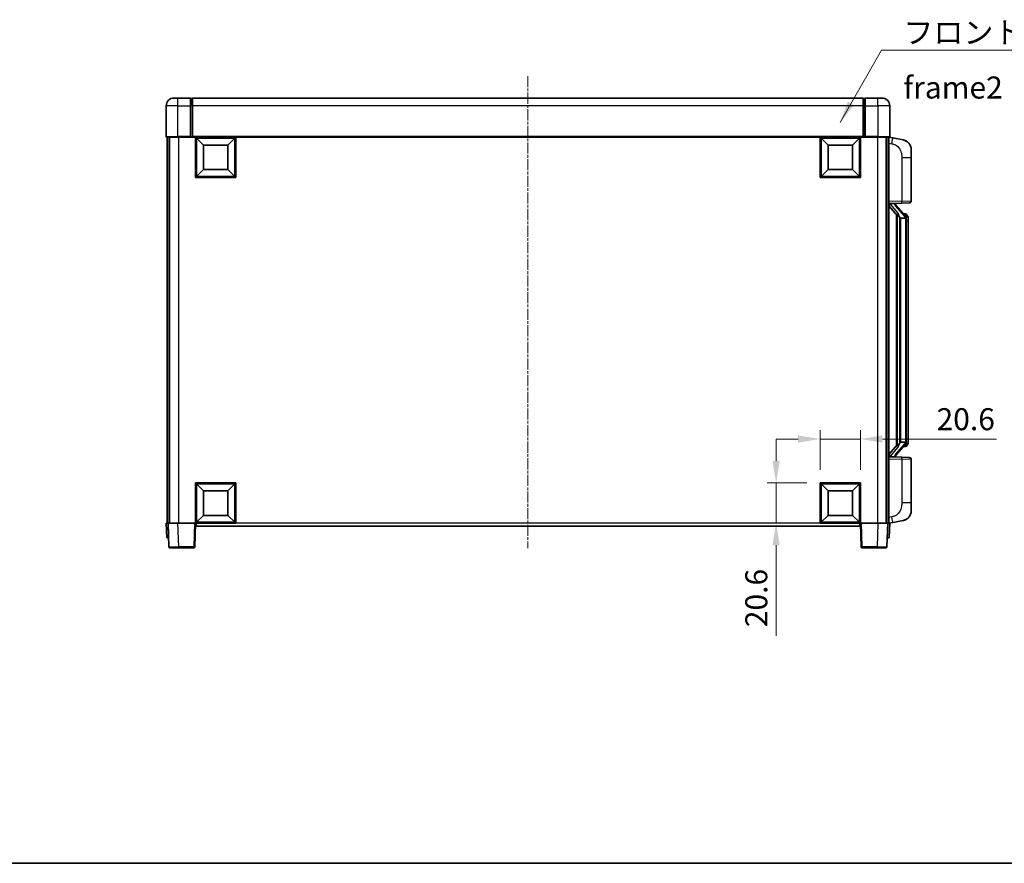
# Model space of a CAD drawing. Units: millimetres. Extents: x 4 to 10631, y 5 to 1269.
# Drawn here: x 2015 to 2519, y 5 to 436 of the extents above; entities that cross this region are included whole.
import ezdxf

# ---------------------------------------------------------------- set-up
doc = ezdxf.new("R2010")
doc.units = ezdxf.units.MM
doc.linetypes.add('CHAIN', pattern=[0.3543, 0.2362, -0.0295, 0.0591, -0.0295])
for name, color, linetype, lineweight in [('Border (ISO)', 7, 'Continuous', 35), ('Centerline (ISO)', 131, 'Continuous', 18), ('Dimension (ISO)', 7, 'Continuous', 18), ('Dimension (ISO) @ 1', 7, 'Continuous', 18), ('Symbol (ISO)', 7, 'Continuous', 18), ('Symbol (ISO) @ 1', 7, 'Continuous', 18), ('Visible (ISO)', 7, 'Continuous', 35), ('Visible Narrow (ISO)', 7, 'Continuous', 25)]:
    doc.layers.add(name, color=color, linetype=linetype, lineweight=lineweight)
doc.styles.add('Note Text (TK)', font='MS PGothic.ttf')
doc.dimstyles.new('Default - Method 1b (TK)', dxfattribs={"dimscale": 4, "dimtxt": 2.5, "dimasz": 2.5, "dimexe": 1, "dimexo": 1.5, "dimgap": 1, "dimtad": 1, "dimtoh": 1, "dimrnd": 1e-08, "dimdsep": 46, "dimtxsty": 'Note Text (TK)', "dimcen": 0.09, "dimdle": 5, "dimclrd": 100, "dimclre": 100, "dimclrt": 7, "dimadec": 1, "dimazin": 1, "dimtfac": 1, "dimtmove": 0, "dimatfit": 3, "dimfxl": 1, "dimtolj": 1, "dimlwd": -1, "dimlwe": -1, "dimarcsym": 0})
doc.dimstyles.new('Default - Method 1b (TK)$7', dxfattribs={"dimscale": 4, "dimtxt": 2.5, "dimasz": 2.5, "dimexe": 1, "dimexo": 1.5, "dimgap": 1, "dimtad": 1, "dimtoh": 1, "dimrnd": 1e-08, "dimdsep": 46, "dimtxsty": 'Note Text (TK)', "dimcen": 0.09, "dimdle": 5, "dimclrd": 100, "dimclre": 100, "dimclrt": 7, "dimadec": 1, "dimazin": 1, "dimtfac": 1, "dimtmove": 0, "dimatfit": 3, "dimfxl": 1, "dimtolj": 1, "dimlwd": -1, "dimlwe": -1, "dimarcsym": 0})

# ---------------------------------------------------------------- blocks, each defined once
blk = doc.blocks.new('図面枠 tk図枠')
at = {"layer": 'Border (ISO)'}
blk.add_line((14.5, 8), (405.5, 8), dxfattribs=at)
blk = doc.blocks.new('*D58')
at = {"layer": 'Defpoints', "color": 0}
for p in [(2445.22, 221.79), (2424.62, 199.29), (2445.22, 199.29)]:
    blk.add_point(p, dxfattribs=at)
at = {"layer": 'Dimension (ISO)', "color": 100}
for p, q in [((2413.37, 221.79), (2402.12, 221.79)), ((2424.62, 206.04), (2424.62, 226.29)), ((2424.62, 221.79), (2445.22, 221.79)), ((2445.22, 206.04), (2445.22, 226.29)), ((2456.47, 221.79), (2514.82, 221.79))]:
    blk.add_line(p, q, dxfattribs=at)
for points in [[(2413.37, 223.67), (2413.37, 219.92), (2424.62, 221.79)], [(2456.47, 223.67), (2456.47, 219.92), (2445.22, 221.79)]]:
    blk.add_solid(points, dxfattribs=at)
at = {"layer": 'Dimension (ISO)', "color": 7, "insert": (2484.18, 231.92), "char_height": 11.25, "attachment_point": 4, "style": 'Note Text (TK)'}
blk.add_mtext('\\A1;20.6', dxfattribs=at)
blk = doc.blocks.new('*D59')
at = {"layer": 'Defpoints', "color": 0}
for p in [(2402.12, 199.29), (2424.62, 199.29), (2424.62, 178.69)]:
    blk.add_point(p, dxfattribs=at)
at = {"layer": 'Dimension (ISO)', "color": 100}
for p, q in [((2402.12, 210.54), (2402.12, 221.79)), ((2417.87, 199.29), (2397.62, 199.29)), ((2402.12, 199.29), (2402.12, 178.69)), ((2417.87, 178.69), (2397.62, 178.69)), ((2402.12, 167.44), (2402.12, 121.05))]:
    blk.add_line(p, q, dxfattribs=at)
for points in [[(2400.24, 210.54), (2403.99, 210.54), (2402.12, 199.29)], [(2400.24, 167.44), (2403.99, 167.44), (2402.12, 178.69)]]:
    blk.add_solid(points, dxfattribs=at)
at = {"layer": 'Dimension (ISO)', "color": 7, "insert": (2391.99, 125.55), "char_height": 11.25, "attachment_point": 4, "rotation": 90, "style": 'Note Text (TK)'}
blk.add_mtext('\\A1;20.6', dxfattribs=at)

msp = doc.modelspace()

# ---------------------------------------------------------------- linework, layer by layer
at = {"layer": 'Centerline (ISO)', "linetype": 'CHAIN', "ltscale": 23.990969}
msp.add_line((2275.2159, 407.4408), (2275.2159, 165.9408), dxfattribs=at)
at = {"layer": 'Visible (ISO)'}
for p, q in [((2094.2159, 396.1908), (2096.2159, 396.1908)), ((2102.7159, 396.1908), (2096.2159, 396.1908)), ((2102.7159, 396.1908), (2102.7159, 392.1908)), ((2103.4659, 395.8908), (2102.7159, 395.8908)), ((2446.7159, 396.1908), (2103.7159, 396.1908)), ((2103.7159, 392.1908), (2103.7159, 396.1908)), ((2446.7159, 396.1908), (2446.7159, 392.1908)), ((2446.9659, 395.8908), (2447.7159, 395.8908)), ((2447.7159, 392.1908), (2447.7159, 396.1908)), ((2454.2159, 396.1908), (2447.7159, 396.1908)), ((2454.2159, 396.1908), (2456.2159, 396.1908)), ((2090.2159, 392.1908), (2090.2159, 376.4408)), ((2102.7159, 376.4408), (2102.7159, 392.1908)), ((2103.7159, 392.1908), (2103.7159, 376.4908)), ((2446.7159, 376.4908), (2446.7159, 392.1908)), ((2447.7159, 392.1908), (2447.7159, 376.4408)), ((2460.2159, 376.4408), (2460.2159, 392.1908)), ((2096.2159, 376.1908), (2090.4659, 376.1908)), ((2090.7159, 376.1908), (2090.7159, 178.6908)), ((2091.7159, 376.1908), (2091.7159, 178.6908)), ((2091.9659, 376.1908), (2091.9659, 178.6908)), ((2096.2159, 376.1908), (2102.7159, 376.1908)), ((2102.7159, 376.4408), (2102.7159, 376.1908)), ((2103.4659, 376.1908), (2102.7159, 376.1908)), ((2103.7159, 376.1908), (2103.4659, 376.1908)), ((2103.7159, 376.1908), (2103.7159, 376.4908)), ((2446.7159, 376.1908), (2103.7159, 376.1908)), ((2105.2159, 355.5908), (2105.2159, 376.1908)), ((2109.2659, 372.1408), (2105.7159, 375.6908)), ((2105.7159, 356.0908), (2105.7159, 375.6908)), ((2105.7159, 375.6908), (2125.3159, 375.6908)), ((2121.7659, 372.1408), (2125.3159, 375.6908)), ((2125.3159, 375.6908), (2125.3159, 356.0908)), ((2125.8159, 376.1908), (2125.8159, 355.5908)), ((2424.6159, 355.5908), (2424.6159, 376.1908)), ((2428.6659, 372.1408), (2425.1159, 375.6908)), ((2425.1159, 356.0908), (2425.1159, 375.6908)), ((2425.1159, 375.6908), (2444.7159, 375.6908)), ((2441.1659, 372.1408), (2444.7159, 375.6908)), ((2444.7159, 375.6908), (2444.7159, 356.0908)), ((2445.2159, 376.1908), (2445.2159, 355.5908)), ((2446.7159, 376.4908), (2446.7159, 376.1908)), ((2446.9659, 376.1908), (2446.7159, 376.1908)), ((2447.7159, 376.1908), (2446.9659, 376.1908)), ((2447.7159, 376.1908), (2447.7159, 376.4408)), ((2447.7159, 376.1908), (2454.2159, 376.1908)), ((2459.9659, 376.1908), (2454.2159, 376.1908)), ((2458.4659, 376.1908), (2458.4659, 178.6908)), ((2458.7159, 376.1908), (2458.7159, 178.6908)), ((2459.7159, 376.1908), (2459.7159, 178.6908)), ((2461.811, 375.7835), (2459.7159, 376.1908)), ((2467.1699, 374.7418), (2461.811, 375.7835)), ((2109.2659, 359.6408), (2109.2659, 372.1408)), ((2109.2659, 372.1408), (2121.7659, 372.1408)), ((2121.7659, 372.1408), (2121.7659, 359.6408)), ((2428.6659, 359.6408), (2428.6659, 372.1408)), ((2428.6659, 372.1408), (2441.1659, 372.1408)), ((2441.1659, 372.1408), (2441.1659, 359.6408)), ((2471.2159, 369.8337), (2471.2159, 365.7011)), ((2471.2159, 343.558), (2471.2159, 365.7011)), ((2109.2659, 359.6408), (2105.7159, 356.0908)), ((2121.7659, 359.6408), (2109.2659, 359.6408)), ((2121.7659, 359.6408), (2125.3159, 356.0908)), ((2428.6659, 359.6408), (2425.1159, 356.0908)), ((2441.1659, 359.6408), (2428.6659, 359.6408)), ((2441.1659, 359.6408), (2444.7159, 356.0908)), ((2125.8159, 355.5908), (2105.2159, 355.5908)), ((2125.3159, 356.0908), (2105.7159, 356.0908)), ((2445.2159, 355.5908), (2424.6159, 355.5908)), ((2444.7159, 356.0908), (2425.1159, 356.0908)), ((2459.7159, 342.1908), (2466.3904, 342.4238)), ((2470.2508, 342.5586), (2466.3904, 342.4238)), ((2459.7159, 341.0013), (2464.1518, 335.8984)), ((2460.7159, 342.2008), (2462.7159, 342.2008)), ((2463.2159, 342.1274), (2463.2159, 342.313)), ((2463.2159, 341.9217), (2463.2159, 342.1274)), ((2468.2253, 335.7851), (2463.4612, 341.2656)), ((2463.7159, 336.3998), (2463.7159, 218.4817)), ((2464.1159, 335.9397), (2464.1159, 218.9418)), ((2465.7159, 334.7008), (2465.4657, 334.9874)), ((2468.1985, 334.7008), (2465.7159, 334.7008)), ((2465.7159, 334.7008), (2465.7159, 220.1808)), ((2468.1465, 336.8758), (2467.2772, 336.8758)), ((2468.7159, 220.4085), (2468.7159, 334.473)), ((2468.98, 336.4412), (2468.9012, 336.5318)), ((2469.7159, 333.1258), (2469.7159, 334.473)), ((2469.7159, 221.7558), (2469.7159, 333.1258)), ((2469.7159, 220.4085), (2469.7159, 221.7558)), ((2464.1518, 218.9831), (2459.7159, 213.8802)), ((2463.4612, 213.6159), (2468.2253, 219.0964)), ((2465.4657, 219.8941), (2465.7159, 220.1808)), ((2465.7159, 220.1808), (2468.1985, 220.1808)), ((2468.1465, 218.0058), (2467.2772, 218.0058)), ((2468.9012, 218.3497), (2468.98, 218.4403)), ((2466.3904, 212.4577), (2459.7159, 212.6908)), ((2460.7159, 212.6808), (2462.7159, 212.6808)), ((2463.2159, 212.7541), (2463.2159, 212.9598)), ((2463.2159, 212.5685), (2463.2159, 212.7541)), ((2466.3904, 212.4577), (2470.2508, 212.3229)), ((2471.2159, 189.1804), (2471.2159, 211.3235)), ((2105.2159, 178.6908), (2105.2159, 199.2908)), ((2105.2159, 199.2908), (2125.8159, 199.2908)), ((2109.2659, 195.2408), (2105.7159, 198.7908)), ((2105.7159, 179.1908), (2105.7159, 198.7908)), ((2105.7159, 198.7908), (2125.3159, 198.7908)), ((2121.7659, 195.2408), (2125.3159, 198.7908)), ((2125.3159, 198.7908), (2125.3159, 179.1908)), ((2125.8159, 199.2908), (2125.8159, 178.6908)), ((2424.6159, 178.6908), (2424.6159, 199.2908)), ((2424.6159, 199.2908), (2445.2159, 199.2908)), ((2428.6659, 195.2408), (2425.1159, 198.7908)), ((2425.1159, 179.1908), (2425.1159, 198.7908)), ((2425.1159, 198.7908), (2444.7159, 198.7908)), ((2441.1659, 195.2408), (2444.7159, 198.7908)), ((2444.7159, 198.7908), (2444.7159, 179.1908)), ((2445.2159, 199.2908), (2445.2159, 178.6908)), ((2109.2659, 182.7408), (2109.2659, 195.2408)), ((2109.2659, 195.2408), (2121.7659, 195.2408)), ((2121.7659, 195.2408), (2121.7659, 182.7408)), ((2428.6659, 182.7408), (2428.6659, 195.2408)), ((2428.6659, 195.2408), (2441.1659, 195.2408)), ((2441.1659, 195.2408), (2441.1659, 182.7408)), ((2471.2159, 189.1804), (2471.2159, 185.0478)), ((2109.2659, 182.7408), (2105.7159, 179.1908)), ((2121.7659, 182.7408), (2109.2659, 182.7408)), ((2121.7659, 182.7408), (2125.3159, 179.1908)), ((2428.6659, 182.7408), (2425.1159, 179.1908)), ((2441.1659, 182.7408), (2428.6659, 182.7408)), ((2441.1659, 182.7408), (2444.7159, 179.1908)), ((2090.2159, 178.6908), (2091.2153, 178.6908)), ((2090.2159, 178.6908), (2090.4778, 171.1908)), ((2091.2153, 178.6908), (2091.2159, 178.6908)), ((2091.2159, 178.6908), (2096.2128, 178.6908)), ((2091.2159, 178.6908), (2091.6355, 166.6733)), ((2096.2128, 178.6908), (2104.7162, 178.6908)), ((2104.7162, 178.6908), (2105.2159, 178.6908)), ((2104.7962, 166.6733), (2105.2159, 178.6908)), ((2125.8159, 178.6908), (2105.2159, 178.6908)), ((2105.4659, 177.1908), (2105.4659, 178.6908)), ((2444.9659, 177.1908), (2105.4659, 177.1908)), ((2125.3159, 179.1908), (2105.7159, 179.1908)), ((2445.2159, 178.6908), (2424.6159, 178.6908)), ((2444.7159, 179.1908), (2425.1159, 179.1908)), ((2444.9659, 178.6908), (2444.9659, 177.1908)), ((2445.2159, 178.6908), (2445.6355, 166.6733)), ((2445.2159, 178.6908), (2445.7156, 178.6908)), ((2445.7156, 178.6908), (2454.2189, 178.6908)), ((2454.2189, 178.6908), (2459.2159, 178.6908)), ((2458.7962, 166.6733), (2459.2159, 178.6908)), ((2459.2159, 178.6908), (2459.2165, 178.6908)), ((2459.2165, 178.6908), (2460.2159, 178.6908)), ((2459.7159, 178.6908), (2461.811, 179.098)), ((2459.954, 171.1908), (2460.2159, 178.6908)), ((2461.811, 179.098), (2467.1699, 180.1397)), ((2091.4772, 171.1908), (2090.4778, 171.1908)), ((2091.4772, 171.1908), (2091.4778, 171.1908)), ((2096.6325, 166.1908), (2092.1352, 166.1908)), ((2096.6325, 166.1908), (2104.2965, 166.1908)), ((2446.1352, 166.1908), (2453.7993, 166.1908)), ((2458.2965, 166.1908), (2453.7993, 166.1908)), ((2458.954, 171.1908), (2458.9546, 171.1908)), ((2459.954, 171.1908), (2458.9546, 171.1908))]:
    msp.add_line(p, q, dxfattribs=at)
for centre, radius, start, end in [((2094.2159, 392.1908), 4, 90, 180), ((2103.4659, 395.6408), 0.25, 0, 90), ((2446.9659, 395.6408), 0.25, 90, 180), ((2456.2159, 392.1908), 4, 0, 90), ((2090.4659, 376.4408), 0.25, 180, 270), ((2459.9659, 376.4408), 0.25, 270, 0), ((2466.2159, 369.8337), 5, 0, 41.09567), ((2470.2159, 343.558), 1, 272, 0), ((2464.2159, 341.9217), 1, 180, 221), ((2468.1465, 335.8758), 1, 41, 90), ((2466.7159, 334.473), 2, 5.907532, 41), ((2466.7159, 334.473), 2, 0, 5.907532), ((2468.1465, 219.0058), 1, 270, 319), ((2466.7159, 220.4085), 2, 319, 354.092468), ((2466.7159, 220.4085), 2, 354.092468, 0), ((2464.2159, 212.9598), 1, 139, 180), ((2470.2159, 211.3235), 1, 0, 88), ((2466.2159, 185.0478), 5, 318.90433, 0), ((2092.1352, 166.6908), 0.5, 182, 270), ((2104.2965, 166.6908), 0.5, 270, 358), ((2446.1352, 166.6908), 0.5, 182, 270), ((2458.2965, 166.6908), 0.5, 270, 358)]:
    msp.add_arc(centre, radius, start, end, dxfattribs=at)
for centre, major_axis, ratio, start_param, end_param in [((2460.7159, 342.054), (-1, 0), 0.14676884, 4.71238898, 6.28318531), ((2460.7159, 341.3752), (-0.9955, -0.3722), 0.25438663, 4.61756297, 6.18835929), ((2462.7159, 342.1274), (0.5, 0), 0.14676884, 0, 1.57079633), ((2466.1159, 341.292), (0, -6.6667), 0.3, 5.35609995, 5.95208923), ((2466.1159, 213.5895), (0, 6.6667), 0.3, 0.33109608, 0.92708535), ((2460.7159, 213.5063), (0.9955, -0.3722), 0.25438663, 3.23641867, 4.807215), ((2460.7159, 212.8275), (-1, 0), 0.14676884, 0, 1.57079633), ((2462.7159, 212.7541), (0.5, 0), 0.14676884, 4.71238898, 6.28318531)]:
    msp.add_ellipse(centre, major_axis=major_axis, ratio=ratio, start_param=start_param, end_param=end_param, dxfattribs=at)
for points, knots in [([(2467.1699, 374.7418), (2467.2715, 374.7221), (2467.3728, 374.6991), (2467.5315, 374.6579), (2467.5898, 374.6416), (2467.9108, 374.5456), (2468.1687, 374.445), (2468.6363, 374.2156), (2468.8502, 374.0907), (2469.1886, 373.8576), (2469.3202, 373.7568), (2469.5443, 373.5672), (2469.6403, 373.4791), (2469.7759, 373.3452), (2469.8207, 373.2991), (2469.8845, 373.2311), (2469.9054, 373.2083), (2469.9458, 373.1636), (2469.9647, 373.1424), (2469.9839, 373.1203)], [0, 0, 0, 0, 0.031817178, 0.031817178, 0.050452113, 0.050452113, 0.134929933, 0.134929933, 0.208678987, 0.208678987, 0.258212634, 0.258212634, 0.298091577, 0.298091577, 0.318896146, 0.318896146, 0.329513015, 0.329513015, 0.340218293, 0.340218293, 0.340218293, 0.340218293]), ([(2467.1699, 374.7418), (2467.3464, 374.7075), (2467.522, 374.6634), (2467.7756, 374.585), (2467.8568, 374.5575), (2468.1866, 374.4366), (2468.431, 374.3244), (2468.8632, 374.0815), (2469.056, 373.9552), (2469.3605, 373.7243), (2469.4797, 373.6246), (2469.6635, 373.4564), (2469.7328, 373.389), (2469.8312, 373.2879), (2469.8635, 373.2537), (2469.9258, 373.1861), (2469.9546, 373.154), (2469.9839, 373.1203)], [0, 0, 0, 0, 0.055151579, 0.055151579, 0.081398944, 0.081398944, 0.162714309, 0.162714309, 0.230969498, 0.230969498, 0.277734391, 0.277734391, 0.307873407, 0.307873407, 0.323370755, 0.323370755, 0.339065947, 0.339065947, 0.339065947, 0.339065947]), ([(2464.5161, 337.2909), (2464.5233, 337.2589), (2464.5303, 337.2273), (2464.5826, 336.983), (2464.6313, 336.7217), (2464.6313, 336.4257), (2464.6263, 336.349), (2464.5985, 336.2055), (2464.5751, 336.1391), (2464.5227, 336.0421), (2464.493, 336.0026), (2464.4313, 335.9407), (2464.3997, 335.918), (2464.3012, 335.862), (2464.2377, 335.854), (2464.177, 335.8758), (2464.163, 335.8855), (2464.1518, 335.8984)], [0.385438022, 0.385438022, 0.385438022, 0.385438022, 0.395277817, 0.395277817, 0.463062777, 0.463062777, 0.48409735, 0.48409735, 0.505131922, 0.505131922, 0.522665464, 0.522665464, 0.540199005, 0.540199005, 0.585275052, 0.585275052, 0.602559288, 0.602559288, 0.602559288, 0.602559288]), ([(2468.7052, 334.6788), (2468.7052, 334.679), (2468.7052, 334.6791), (2468.7038, 334.6884), (2468.6908, 334.6961), (2468.6418, 334.7085), (2468.6054, 334.7129), (2468.5139, 334.7172), (2468.4598, 334.7171), (2468.3411, 334.7124), (2468.2777, 334.7079), (2468.2135, 334.7015)], [-0.0778087689, -0.0778087689, -0.0778087689, -0.0778087689, -0.0774791395, -0.0774791395, -0.0585788033, -0.0585788033, -0.0389062325, -0.0389062325, -0.0193765361, -0.0193765361, 0, 0, 0, 0]), ([(2469.7159, 334.473), (2469.7159, 335.0668), (2469.5654, 335.4709), (2469.2601, 336.1033), (2469.0892, 336.3156), (2468.98, 336.4412)], [0, 0, 0, 0, 0.2061269, 0.2061269, 0.42564821, 0.42564821, 0.42564821, 0.42564821]), ([(2464.1518, 218.9831), (2464.159, 218.9915), (2464.1675, 218.9985), (2464.2108, 219.0234), (2464.2595, 219.0246), (2464.3452, 218.9949), (2464.3815, 218.9768), (2464.4556, 218.9197), (2464.4933, 218.8804), (2464.5595, 218.7787), (2464.5893, 218.7079), (2464.6249, 218.5506), (2464.6313, 218.4645), (2464.6313, 218.3857), (2464.6313, 218.1598), (2464.5826, 217.8985), (2464.5303, 217.6542), (2464.5233, 217.6226), (2464.5161, 217.5907)], [0.683627444, 0.683627444, 0.683627444, 0.683627444, 0.694717026, 0.694717026, 0.733379875, 0.733379875, 0.75451963, 0.75451963, 0.775659385, 0.775659385, 0.799292727, 0.799292727, 0.822926069, 0.822926069, 0.822926069, 0.890711029, 0.890711029, 0.900550824, 0.900550824, 0.900550824, 0.900550824]), ([(2468.7052, 220.2027), (2468.7052, 220.2025), (2468.7052, 220.2024), (2468.7038, 220.1931), (2468.6908, 220.1854), (2468.6418, 220.173), (2468.6054, 220.1686), (2468.5139, 220.1643), (2468.4598, 220.1644), (2468.3411, 220.1691), (2468.2777, 220.1736), (2468.2135, 220.18)], [-0.0003297628, -0.0003297628, -0.0003297628, -0.0003297628, 0, 0, 0.0189079865, 0.0189079865, 0.0385885202, 0.0385885202, 0.0581261217, 0.0581261217, 0.0775105008, 0.0775105008, 0.0775105008, 0.0775105008]), ([(2468.98, 218.4403), (2469.0344, 218.5029), (2469.1037, 218.5876), (2469.2707, 218.8279), (2469.3713, 218.994), (2469.5428, 219.3849), (2469.6167, 219.5989), (2469.6956, 220.0231), (2469.7159, 220.2042), (2469.7159, 220.4085)], [0, 0, 0, 0, 0.109280085, 0.109280085, 0.240591253, 0.240591253, 0.354088722, 0.354088722, 0.425024641, 0.425024641, 0.425024641, 0.425024641]), ([(2469.9839, 181.7612), (2469.9644, 181.7389), (2469.9454, 181.7174), (2469.9045, 181.6722), (2469.8833, 181.6492), (2469.8188, 181.5804), (2469.7734, 181.5338), (2469.6362, 181.3985), (2469.5391, 181.3096), (2469.3128, 181.1188), (2469.1801, 181.0177), (2468.8397, 180.7843), (2468.6247, 180.6595), (2468.1601, 180.4332), (2467.9064, 180.3345), (2467.4908, 180.2103), (2467.3308, 180.1709), (2467.1699, 180.1397)], [0, 0, 0, 0, 0.010823116, 0.010823116, 0.021555164, 0.021555164, 0.042579621, 0.042579621, 0.082862142, 0.082862142, 0.132680778, 0.132680778, 0.206708077, 0.206708077, 0.289770927, 0.289770927, 0.340209224, 0.340209224, 0.340209224, 0.340209224]), ([(2469.9839, 181.7612), (2469.9553, 181.7284), (2469.9272, 181.697), (2469.8665, 181.631), (2469.835, 181.5976), (2469.7391, 181.4989), (2469.6716, 181.433), (2469.5799, 181.3486), (2469.5581, 181.3288), (2469.5359, 181.3091)], [0, 0, 0, 0, 0.0153264144, 0.0153264144, 0.0304667096, 0.0304667096, 0.0599334156, 0.0599334156, 0.0689999834, 0.0689999834, 0.0689999834, 0.0689999834]), ([(2468.5202, 180.6104), (2468.3305, 180.5119), (2468.1355, 180.4261), (2467.6879, 180.262), (2467.4297, 180.1902), (2467.1699, 180.1397)], [0.193034955, 0.193034955, 0.193034955, 0.193034955, 0.257659665, 0.257659665, 0.339004358, 0.339004358, 0.339004358, 0.339004358])]:
    msp.add_open_spline(points, degree=3, knots=knots, dxfattribs=at)
for points in [[(2468.2135, 334.7015), (2468.2083, 334.701), (2468.2032, 334.7008), (2468.1985, 334.7008)], [(2468.1985, 220.1808), (2468.2032, 220.1808), (2468.2083, 220.1805), (2468.2135, 220.18)]]:
    msp.add_open_spline(points, degree=3, dxfattribs=at)
at = {"layer": 'Visible Narrow (ISO)'}
for p, q in [((2096.2159, 392.1908), (2096.2159, 396.1908)), ((2103.4659, 392.1908), (2103.4659, 395.8908)), ((2446.9659, 395.8908), (2446.9659, 392.1908)), ((2454.2159, 392.1908), (2454.2159, 396.1908)), ((2096.2159, 392.1908), (2090.2159, 392.1908)), ((2096.2159, 392.1908), (2102.7159, 392.1908)), ((2096.2159, 376.4408), (2096.2159, 392.1908)), ((2103.4659, 392.1908), (2102.7159, 392.1908)), ((2103.7159, 392.1908), (2103.4659, 392.1908)), ((2103.4659, 392.1908), (2103.4659, 376.1908)), ((2446.7159, 392.1908), (2103.7159, 392.1908)), ((2446.7159, 392.1908), (2446.9659, 392.1908)), ((2446.9659, 392.1908), (2447.7159, 392.1908)), ((2446.9659, 376.1908), (2446.9659, 392.1908)), ((2447.7159, 392.1908), (2454.2159, 392.1908)), ((2460.2159, 392.1908), (2454.2159, 392.1908)), ((2454.2159, 392.1908), (2454.2159, 376.4408)), ((2090.2159, 376.4408), (2096.2159, 376.4408)), ((2096.2159, 376.4408), (2096.2159, 376.1908)), ((2102.7159, 376.4408), (2096.2159, 376.4408)), ((2096.4659, 376.1908), (2096.4659, 178.6908)), ((2446.7159, 376.4908), (2103.7159, 376.4908)), ((2454.2159, 376.4408), (2447.7159, 376.4408)), ((2453.9659, 376.1908), (2453.9659, 178.6908)), ((2454.2159, 376.4408), (2454.2159, 376.1908)), ((2454.2159, 376.4408), (2460.2159, 376.4408)), ((2459.7159, 373.155), (2461.3433, 372.8386)), ((2466.3904, 365.7011), (2471.2159, 365.7011)), ((2466.3904, 365.7011), (2466.3904, 343.4232)), ((2466.3904, 343.4232), (2459.7159, 343.1901)), ((2466.3904, 343.4232), (2471.2159, 343.558)), ((2460.7159, 342.2008), (2460.7159, 342.2257)), ((2460.7159, 341.6625), (2460.7159, 342.2008)), ((2464.5161, 337.2909), (2460.7159, 341.6625)), ((2462.7159, 342.2955), (2462.7159, 342.2008)), ((2462.7159, 342.2008), (2462.7159, 342.0653)), ((2463.0838, 341.0813), (2467.8479, 335.6007)), ((2465.4657, 219.8941), (2465.4657, 334.9874)), ((2468.7159, 334.473), (2468.2159, 334.473)), ((2468.2159, 334.473), (2468.2159, 220.4085)), ((2468.7159, 335.2903), (2468.7159, 334.473)), ((2469.7159, 333.1258), (2468.7159, 333.1258)), ((2469.7159, 221.7558), (2468.7159, 221.7558)), ((2460.7159, 213.219), (2464.5161, 217.5907)), ((2467.8479, 219.2808), (2463.0838, 213.8003)), ((2468.7159, 220.4085), (2468.2159, 220.4085)), ((2468.7159, 220.4085), (2468.7159, 219.5912)), ((2459.7159, 211.6914), (2466.3904, 211.4583)), ((2460.7159, 212.6808), (2460.7159, 213.219)), ((2460.7159, 212.6558), (2460.7159, 212.6808)), ((2462.7159, 212.8162), (2462.7159, 212.6808)), ((2462.7159, 212.6808), (2462.7159, 212.586)), ((2471.2159, 211.3235), (2466.3904, 211.4583)), ((2466.3904, 211.4583), (2466.3904, 189.1804)), ((2471.2159, 189.1804), (2466.3904, 189.1804)), ((2461.3433, 182.0429), (2459.7159, 181.7266)), ((2091.4772, 171.1908), (2091.2153, 178.6908)), ((2096.6325, 166.6733), (2096.2128, 178.6908)), ((2104.7162, 178.6908), (2104.2965, 166.6733)), ((2424.6159, 178.6908), (2125.8159, 178.6908)), ((2446.1352, 166.6733), (2445.7156, 178.6908)), ((2454.2189, 178.6908), (2453.7993, 166.6733)), ((2459.2165, 178.6908), (2458.9546, 171.1908)), ((2096.6325, 166.6733), (2096.6325, 166.1908)), ((2104.2965, 166.6733), (2096.6325, 166.6733)), ((2104.2965, 166.6733), (2104.2965, 166.1908)), ((2446.1352, 166.1908), (2446.1352, 166.6733)), ((2453.7993, 166.6733), (2446.1352, 166.6733)), ((2453.7993, 166.6733), (2453.7993, 166.1908))]:
    msp.add_line(p, q, dxfattribs=at)
for centre, start, end in [((2464.2159, 342.0653), 180, 221), ((2466.7159, 334.6167), 3.242335, 41), ((2466.7159, 334.473), 0, 8.733934), ((2466.7159, 220.2648), 319, 356.757665), ((2466.7159, 220.4085), 351.266066, 0), ((2464.2159, 212.8162), 139, 180)]:
    msp.add_arc(centre, 1.5, start, end, dxfattribs=at)
for centre, major_axis, ratio, start_param, end_param in [((2461.2386, 372.8386), (0.5724, 2.9449), 0.03425905, 4.71904817, 6.28318531), ((2466.3555, 343.4232), (0.0349, -0.9994), 0.03487826, 0, 1.56957835), ((2462.7159, 341.9217), (0.5, 0), 0.28734789, 0, 1.57079633), ((2463.0838, 340.9376), (0.3774, 0.328), 0.22082359, 0, 1.3811443), ((2467.8479, 335.4571), (0.3774, 0.328), 0.22082359, 0, 1.3811443), ((2468.2253, 335.7851), (0.7547, 0.6561), 0.98843646, 0, 0.86096541), ((2468.7159, 334.473), (1, 0), 0.81730076, 0, 1.57079633), ((2467.8479, 219.4244), (0.3774, -0.328), 0.22082359, 4.90204101, 6.28318531), ((2468.2253, 219.0964), (0.7547, -0.6561), 0.98843646, 5.4222199, 6.28318531), ((2468.7159, 220.4085), (1, 0), 0.81730076, 4.71238898, 6.28318531), ((2462.7159, 212.9598), (0.5, 0), 0.28734789, 4.71238898, 6.28318531), ((2463.0838, 213.9439), (0.3774, -0.328), 0.22082359, 4.90204101, 6.28318531), ((2466.3555, 211.4583), (0.0349, 0.9994), 0.03487826, 4.71360696, 6.28318531), ((2461.2386, 182.0429), (0.5724, -2.9449), 0.03425905, 0, 1.56413714), ((2096.638, 166.6908), (-5.0024, -0.0174), 0.00348438, 0.00010951, 1.56968786), ((2104.2965, 166.6908), (0.4997, -0.0174), 0.03487826, 4.71360696, 6.28318531), ((2446.1352, 166.6908), (-0.4997, -0.0174), 0.03487826, 0, 1.56957835), ((2453.7938, 166.6908), (-5.0024, 0.0174), 0.00348438, 1.5719048, 3.14148316)]:
    msp.add_ellipse(centre, major_axis=major_axis, ratio=ratio, start_param=start_param, end_param=end_param, dxfattribs=at)
for points, knots in [([(2461.3433, 372.8386), (2461.8999, 372.7304), (2462.5187, 372.59), (2463.1268, 372.2725), (2463.9793, 371.8272), (2464.7939, 371.0273), (2465.3683, 370.0349), (2465.8684, 369.171), (2466.1735, 368.1903), (2466.2994, 367.3073), (2466.3843, 366.7123), (2466.3904, 366.1675), (2466.3904, 365.7011)], [0, 0, 0, 0, 0.22498324, 0.22498324, 0.22498324, 0.54043573, 0.54043573, 0.54043573, 0.81501171, 0.81501171, 0.81501171, 1, 1, 1, 1]), ([(2468.2253, 336.7785), (2468.2981, 336.6884), (2468.412, 336.5366), (2468.6155, 336.0707), (2468.7159, 335.7779), (2468.7159, 335.2903)], [-0.42564821, -0.42564821, -0.42564821, -0.42564821, -0.2061269, -0.2061269, 0, 0, 0, 0]), ([(2468.2253, 218.103), (2468.1751, 218.041), (2468.1492, 218.009), (2468.1465, 218.0058), (2468.1465, 218.0058), (2468.1465, 218.0058)], [-0.318622721, -0.318622721, -0.318622721, -0.318622721, -0.167312443, -0.167312443, -0.15935558, -0.15935558, -0.15935558, -0.15935558]), ([(2468.7159, 219.5912), (2468.7159, 219.4234), (2468.7024, 219.2811), (2468.6498, 218.9526), (2468.6005, 218.7928), (2468.4862, 218.5033), (2468.4191, 218.3826), (2468.3078, 218.2087), (2468.2615, 218.1479), (2468.2253, 218.103)], [-0.425024641, -0.425024641, -0.425024641, -0.425024641, -0.354088722, -0.354088722, -0.240591253, -0.240591253, -0.109280085, -0.109280085, 0, 0, 0, 0]), ([(2466.3904, 189.1804), (2466.3904, 188.6441), (2466.3817, 188.0088), (2466.2563, 187.3087), (2466.0845, 186.3502), (2465.6971, 185.2998), (2465.1141, 184.4397), (2464.5569, 183.6177), (2463.8155, 182.9582), (2463.067, 182.5784), (2462.4813, 182.2811), (2461.8821, 182.1476), (2461.3433, 182.0429)], [0, 0, 0, 0, 0.21270217, 0.21270217, 0.21270217, 0.50389399, 0.50389399, 0.50389399, 0.78220336, 0.78220336, 0.78220336, 1, 1, 1, 1])]:
    msp.add_open_spline(points, degree=3, knots=knots, dxfattribs=at)
msp.add_open_spline([(2468.1465, 336.8758), (2468.1465, 336.8758), (2468.1724, 336.8438), (2468.2253, 336.7785)], degree=3, dxfattribs=at)

# ---------------------------------------------------------------- block references
at = {"xscale": 4.5, "yscale": 4.5, "zscale": 4.5}
msp.add_blockref('図面枠 tk図枠', (1512.5732, -31.224), dxfattribs=at)

# ---------------------------------------------------------------- texts
at = {"layer": 'Symbol (ISO)', "color": 7, "insert": (2467.2152, 435.3185), "char_height": 11.25, "width": 232.565782, "attachment_point": 1, "line_spacing_factor": 1.5, "style": 'Note Text (TK)'}
msp.add_mtext('{\\fＭＳ Ｐゴシック|b0|i0;フロントフレーム2 / Front frame2}', dxfattribs=at)

# ---------------------------------------------------------------- dimensions: what is measured, and where the dimension line sits
at = {"layer": 'Dimension (ISO) @ 1', "color": 100}
for base, p1, p2, angle, picture, middle in [((2445.2159, 221.7908), (2424.6159, 199.2908), (2445.2159, 199.2908), 180, '*D58', (2497.2496, 221.7908)), ((2402.1159, 199.2908), (2424.6159, 178.6908), (2424.6159, 199.2908), 90, '*D59', (2402.1159, 138.619))]:
    dim = msp.add_linear_dim(base=base, p1=p1, p2=p2, angle=angle, dimstyle='Default - Method 1b (TK)', override={"dimscale": 1, "dimtxt": 11.25, "dimasz": 11.25, "dimexe": 4.5, "dimexo": 6.75, "dimgap": 4.5, "dimtoh": 0, "dimdec": 2, "dimcen": 0.405, "dimtol": 0, "dimlim": 0, "dimtp": 0, "dimtm": 0, "dimtdec": 2, "dimtix": 0, "dimtofl": 1, "dimtmove": 0, "dimatfit": 1}, dxfattribs=at)
    dim.commit()
    dim.dimension.update_dxf_attribs({"geometry": picture, "text_midpoint": middle, "dimtype": 128})

# ---------------------------------------------------------------- leaders
at = {"layer": 'Symbol (ISO) @ 1', "color": 100, "annotation_type": 0, "has_hookline": 1, "hookline_direction": 0, "text_width": 224.2969}
msp.add_leader([(2434.8232, 383.6995), (2455.9652, 420.7092), (2467.2152, 420.7092)], dimstyle='Default - Method 1b (TK)$7', override={"dimscale": 1, "dimtxt": 11.25, "dimasz": 11.25, "dimgap": 0, "dimtad": 1}, dxfattribs=at)

doc.saveas('drawing.dxf')
